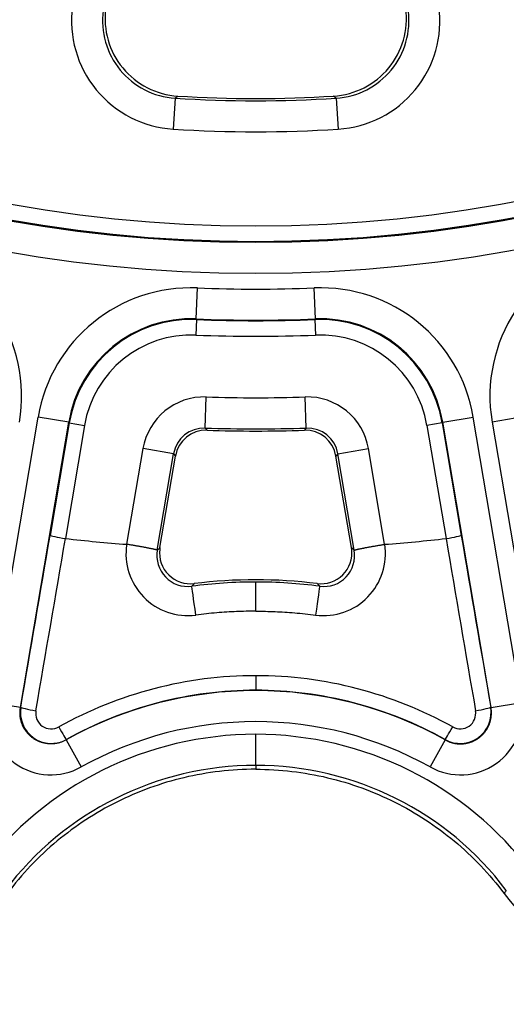
# Model space of a CAD drawing. Units: millimetres. Extents: x 2090 to 2560, y 1401 to 1880.
# Drawn here: x 2178 to 2194, y 1435 to 1467 of the extents above; entities that cross this region are included whole.
import ezdxf

# ---------------------------------------------------------------- set-up
doc = ezdxf.new("R2010")
doc.units = ezdxf.units.MM

msp = doc.modelspace()

# ---------------------------------------------------------------- linework, layer by layer
for p, q in [((2183.441, 1464.216), (2183.377, 1463.219)), ((2188.63, 1464.216), (2188.694, 1463.219)), ((2184.116, 1457.104), (2184.156, 1458.103)), ((2187.955, 1457.104), (2187.914, 1458.103)), ((2184.131, 1457.084), (2184.111, 1456.585)), ((2184.131, 1457.084), (2184.116, 1457.104)), ((2187.94, 1457.084), (2187.955, 1457.104)), ((2187.94, 1457.084), (2187.96, 1456.585)), ((2184.408, 1453.591), (2184.439, 1454.59)), ((2187.663, 1453.591), (2187.631, 1454.59)), ((2177.473, 1444.752), (2179.027, 1453.943)), ((2180.013, 1453.776), (2179.027, 1453.943)), ((2192.058, 1453.776), (2193.043, 1453.943)), ((2194.597, 1444.752), (2193.043, 1453.943)), ((2194.632, 1453.95), (2193.647, 1453.784)), ((2178.459, 1444.585), (2180.013, 1453.776)), ((2180.029, 1453.756), (2179.415, 1450.128)), ((2180.521, 1453.673), (2179.906, 1450.03)), ((2180.029, 1453.756), (2180.013, 1453.776)), ((2180.029, 1453.756), (2180.521, 1453.673)), ((2184.408, 1453.591), (2184.466, 1453.518)), ((2187.663, 1453.591), (2187.604, 1453.518)), ((2192.042, 1453.756), (2191.549, 1453.673)), ((2191.549, 1453.673), (2192.165, 1450.03)), ((2192.042, 1453.756), (2192.058, 1453.776)), ((2192.042, 1453.756), (2192.655, 1450.128)), ((2193.612, 1444.585), (2192.058, 1453.776)), ((2193.647, 1453.784), (2195.642, 1441.984)), ((2181.884, 1449.844), (2182.405, 1452.926)), ((2183.39, 1452.759), (2182.405, 1452.926)), ((2188.68, 1452.759), (2189.665, 1452.926)), ((2190.186, 1449.844), (2189.665, 1452.926)), ((2182.866, 1449.659), (2183.39, 1452.759)), ((2182.952, 1449.741), (2183.45, 1452.686)), ((2183.39, 1452.759), (2183.45, 1452.686)), ((2188.68, 1452.759), (2188.62, 1452.686)), ((2189.118, 1449.741), (2188.62, 1452.686)), ((2189.204, 1449.659), (2188.68, 1452.759)), ((2186.035, 1447.69), (2186.035, 1448.629)), ((2186.035, 1445.612), (2186.035, 1445.144)), ((2178.459, 1444.585), (2177.473, 1444.752)), ((2193.612, 1444.585), (2194.597, 1444.752)), ((2178.459, 1444.585), (2178.468, 1444.599)), ((2193.612, 1444.585), (2193.602, 1444.599)), ((2186.035, 1442.725), (2186.035, 1443.724)), ((2179.931, 1443.546), (2179.938, 1443.557)), ((2179.931, 1443.546), (2180.418, 1442.673)), ((2192.139, 1443.546), (2191.653, 1442.673)), ((2192.139, 1443.546), (2192.132, 1443.557)), ((2186.035, 1442.725), (2186.035, 1442.599))]:
    msp.add_line(p, q)
for centre, radius in [((2185.013, 1504.164), 95), ((2186.035, 1504.599), 46.035), ((2186.035, 1504.599), 45.035), ((2186.035, 1504.599), 45.009), ((2186.035, 1504.599), 44.509)]:
    msp.add_circle(centre, radius)
for centre, radius, start, end in [((2186.035, 1504.599), 40.395, 266.4389, 273.5611), ((2186.035, 1504.599), 40.466, 266.3241, 273.6759), ((2186.035, 1504.599), 41.466, 266.3241, 273.6759), ((2186.035, 1504.599), 46.534, 267.6857, 272.3143), ((2186.035, 1504.599), 47.534, 267.6857, 272.3143), ((2186.035, 1504.599), 47.553, 267.7045, 272.2955), ((2186.035, 1504.599), 48.053, 267.7045, 272.2955), ((2186.035, 1504.599), 50.034, 268.1724, 271.8276), ((2186.035, 1504.599), 51.034, 268.1724, 271.8276), ((2186.035, 1504.599), 51.105, 268.2406, 271.7594), ((2186.035, 1504.599), 54.912, 263.5928, 265.6618), ((2186.035, 1504.599), 54.912, 274.3382, 276.4072), ((2186.035, 1432.599), 12.534, 60.8546, 119.1454), ((2186.035, 1432.599), 11.534, 60.8546, 119.1454), ((2186.035, 1432.626), 11.098, 90, 143.0411), ((2186.035, 1432.626), 11.098, 36.9589, 90), ((2186.035, 1432.626), 10.099, 90, 143.0411), ((2186.035, 1432.626), 10.099, 36.9589, 90)]:
    msp.add_arc(centre, radius, start, end)
for centre, major_axis, ratio, start_param, end_param in [((2183.606, 1466.713), (2.708, 2.225), 0.998696, 2.323485, 3.959721), ((2188.465, 1466.713), (2.708, -2.225), 0.998696, 5.465057, 7.101293), ((2183.606, 1466.713), (1.936, 1.591), 0.997656, 2.323507, 3.959744), ((2183.685, 1466.778), (1.932, 1.591), 0.998693, 2.322481, 3.960719), ((2188.386, 1466.778), (1.932, -1.591), 0.998693, 5.464059, 7.102297), ((2188.465, 1466.713), (1.936, -1.591), 0.997656, 5.465034, 7.101271), ((2173.49, 1454.612), (4.19, 2.738), 0.998871, 5.537498, 7.028858), ((2198.581, 1454.612), (4.19, -2.738), 0.998871, 2.39592, 3.88728), ((2183.959, 1453.104), (-3.153, 3.887), 0.99892, 5.561876, 7.004515), ((2188.111, 1453.104), (-3.153, -3.887), 0.99892, 2.420263, 3.862902), ((2183.959, 1453.104), (-2.524, 3.112), 0.99838, 5.561884, 7.004522), ((2183.974, 1453.086), (2.522, -3.109), 0.99919, 2.420436, 3.862746), ((2188.096, 1453.086), (2.522, 3.109), 0.999189, 5.562032, 7.004341), ((2188.111, 1453.104), (-2.524, -3.112), 0.99838, 2.420255, 3.862894), ((2183.974, 1453.086), (2.208, -2.721), 0.99892, 2.420429, 3.862738), ((2188.096, 1453.086), (2.208, 2.721), 0.99892, 5.56204, 7.004349), ((2184.378, 1452.59), (-1.268, 1.55), 0.998929, 5.566218, 7.000373), ((2187.693, 1452.59), (-1.268, -1.55), 0.998929, 2.424405, 3.85856), ((2184.378, 1452.59), (-0.635, 0.776), 0.99679, 5.566128, 7.00028), ((2184.436, 1452.518), (0.634, -0.774), 0.998929, 2.425112, 3.858076), ((2187.634, 1452.518), (0.634, 0.774), 0.998929, 5.566702, 6.999666), ((2187.693, 1452.59), (-0.635, -0.776), 0.99679, 2.424498, 3.85865), ((2156.411, 1509.607), (155.969, 922.553), 0.034899, 4.647766, 4.653773), ((2156.888, 1509.527), (156.052, 923.046), 0.034899, 4.647766, 4.653789), ((2179.908, 1450.045), (0.493, -0.084), 0.029297, 3.176529, 4.712419), ((2182.384, 1464.512), (-2.478, -14.482), 0.044631, 0.000044, 0.002576), ((2215.182, 1509.527), (-156.052, 923.046), 0.034899, 1.629397, 1.635419), ((2189.687, 1464.512), (-2.478, 14.482), 0.044631, 3.139017, 3.141549), ((2192.162, 1450.045), (0.493, 0.084), 0.029297, 4.712359, 6.248249), ((2215.659, 1509.607), (-155.969, 922.553), 0.034899, 1.629412, 1.635419), ((2183.856, 1449.553), (1.044, 1.714), 0.995161, 1.969316, 3.81533), ((958.871, -5863.419), (1237.393, 7319.16), 0.034899, 0.046821, 0.047096), ((2183.939, 1449.576), (0.74, 0.675), 0.998313, 2.235895, 2.291096), ((2188.214, 1449.553), (1.044, -1.714), 0.995161, 5.609448, 7.455462), ((2188.131, 1449.576), (0.74, -0.675), 0.998313, 0.850479, 0.90568), ((3413.2, -5863.419), (-1237.393, 7319.16), 0.034899, 6.23609, 6.236364), ((2183.854, 1449.494), (0.558, 0.843), 0.988869, 1.986721, 3.852272), ((2183.939, 1449.575), (-0.524, -0.857), 0.995201, 5.147984, 6.952541), ((2188.132, 1449.575), (-0.524, 0.857), 0.995201, 2.472237, 4.276794), ((2188.217, 1449.494), (0.558, -0.843), 0.988869, 5.572506, 7.438057), ((2186.035, 1432.736), (16.013, 0), 0.99707, 1.446983, 1.69461), ((2186.035, 1432.722), (-15.948, 0), 0.99741, 4.712389, 4.841965), ((1546.807, -6569.908), (650.346, 8024.923), 0.036139, 0.043086, 0.043347), ((2184.103, 1447.504), (-0.129, 0.992), 0.009911, 4.772546, 6.248277), ((2186.035, 1432.722), (15.948, 0), 0.99741, 1.44122, 1.570796), ((2187.967, 1447.504), (0.129, 0.992), 0.009911, 0.034908, 1.51064), ((2825.263, -6569.908), (-650.346, 8024.923), 0.036139, 6.239838, 6.2401), ((2186.032, 1432.61), (12.688, 2.872), 0.999448, 1.348066, 1.857381), ((2186.038, 1432.61), (12.688, -2.872), 0.999448, 1.284211, 1.793527), ((2186.035, 1432.634), (12.324, 2.146), 0.999992, 1.398389, 1.907484), ((2186.035, 1432.634), (12.324, -2.146), 0.999992, 1.234109, 1.743203), ((2179.447, 1444.423), (1.157, 1.639), 0.996753, 2.019295, 4.263712), ((2192.623, 1444.423), (1.157, -1.639), 0.996753, 5.161066, 7.405483), ((2179.455, 1444.433), (0.357, 0.937), 0.997371, 1.767551, 4.01102), ((2178.961, 1444.516), (-0.493, 0.084), 0.064539, 0.03498, 1.57419), ((2179.451, 1444.401), (0.223, 0.452), 0.991808, 1.862462, 4.105928), ((2192.616, 1444.433), (0.357, -0.937), 0.997371, 5.413758, 7.657227), ((2192.619, 1444.401), (0.223, -0.452), 0.991808, 5.31885, 7.562316), ((2193.109, 1444.516), (0.493, 0.084), 0.064539, 4.708995, 6.248206), ((2179.695, 1443.994), (0.244, -0.437), 0.037518, 4.765647, 6.248254), ((2192.375, 1443.994), (-0.244, -0.437), 0.037518, 0.034931, 1.517538), ((2199.248, 1442.477), (6.498, 0.224), 0.997869, 3.748939, 4.887996)]:
    msp.add_ellipse(centre, major_axis=major_axis, ratio=ratio, start_param=start_param, end_param=end_param)
for points, knots in [([(2183.441, 1464.216), (2183.451, 1464.224), (2183.461, 1464.232), (2183.472, 1464.24), (2183.475, 1464.243), (2183.479, 1464.245), (2183.482, 1464.248), (2183.494, 1464.257), (2183.506, 1464.266), (2183.519, 1464.276), (2183.521, 1464.278), (2183.524, 1464.28), (2183.526, 1464.282)], [0, 0, 0, 0, 0.385243, 0.385243, 0.385243, 0.5, 0.5, 0.5, 0.917741, 0.917741, 0.917741, 1, 1, 1, 1]), ([(2188.63, 1464.216), (2188.619, 1464.224), (2188.609, 1464.232), (2188.598, 1464.24), (2188.595, 1464.243), (2188.592, 1464.245), (2188.588, 1464.248), (2188.577, 1464.257), (2188.564, 1464.266), (2188.552, 1464.276), (2188.549, 1464.278), (2188.547, 1464.28), (2188.544, 1464.282)], [0, 0, 0, 0, 0.385243, 0.385243, 0.385243, 0.5, 0.5, 0.5, 0.917741, 0.917741, 0.917741, 1, 1, 1, 1]), ([(2182.866, 1449.659), (2182.866, 1449.658), (2182.866, 1449.657), (2182.866, 1449.657), (2182.866, 1449.656), (2182.865, 1449.656), (2182.865, 1449.656), (2182.865, 1449.656), (2182.865, 1449.656), (2182.865, 1449.656), (2182.865, 1449.656), (2182.865, 1449.656), (2182.865, 1449.656), (2182.865, 1449.656), (2182.864, 1449.656), (2182.864, 1449.656), (2182.864, 1449.656), (2182.864, 1449.656), (2182.864, 1449.656), (2182.864, 1449.656), (2182.863, 1449.656), (2182.863, 1449.656), (2182.863, 1449.656), (2182.863, 1449.656), (2182.862, 1449.656), (2182.862, 1449.656), (2182.862, 1449.656), (2182.862, 1449.656), (2182.861, 1449.656), (2182.861, 1449.657), (2182.861, 1449.657), (2182.86, 1449.657), (2182.86, 1449.657), (2182.86, 1449.657), (2182.859, 1449.657), (2182.859, 1449.657), (2182.858, 1449.658), (2182.858, 1449.658), (2182.857, 1449.658), (2182.856, 1449.658), (2182.856, 1449.658), (2182.855, 1449.659), (2182.854, 1449.659), (2182.854, 1449.659), (2182.853, 1449.659), (2182.852, 1449.66), (2182.851, 1449.66), (2182.85, 1449.66), (2182.849, 1449.661), (2182.848, 1449.661), (2182.847, 1449.661), (2182.845, 1449.662), (2182.844, 1449.662), (2182.843, 1449.663), (2182.841, 1449.663), (2182.839, 1449.664), (2182.838, 1449.664), (2182.836, 1449.665), (2182.834, 1449.665), (2182.832, 1449.666), (2182.829, 1449.667), (2182.827, 1449.667), (2182.824, 1449.668), (2182.821, 1449.669), (2182.818, 1449.669), (2182.815, 1449.67), (2182.812, 1449.671), (2182.808, 1449.672), (2182.804, 1449.673), (2182.8, 1449.674), (2182.795, 1449.675), (2182.79, 1449.677), (2182.785, 1449.678), (2182.779, 1449.679), (2182.773, 1449.681), (2182.766, 1449.682), (2182.761, 1449.683), (2182.755, 1449.685), (2182.749, 1449.686), (2182.747, 1449.687), (2182.745, 1449.687), (2182.743, 1449.688), (2182.734, 1449.69), (2182.725, 1449.692), (2182.715, 1449.694), (2182.705, 1449.696), (2182.695, 1449.698), (2182.684, 1449.7), (2182.674, 1449.702), (2182.663, 1449.705), (2182.651, 1449.707), (2182.64, 1449.709), (2182.628, 1449.712), (2182.616, 1449.714), (2182.604, 1449.717), (2182.591, 1449.719), (2182.578, 1449.722), (2182.565, 1449.724), (2182.552, 1449.727), (2182.538, 1449.729), (2182.524, 1449.732), (2182.51, 1449.735), (2182.496, 1449.737), (2182.482, 1449.74), (2182.467, 1449.743), (2182.452, 1449.746), (2182.437, 1449.748), (2182.422, 1449.751), (2182.406, 1449.754), (2182.391, 1449.757), (2182.375, 1449.76), (2182.359, 1449.763), (2182.343, 1449.766), (2182.327, 1449.769), (2182.31, 1449.772), (2182.293, 1449.774), (2182.277, 1449.777), (2182.26, 1449.78), (2182.243, 1449.783), (2182.226, 1449.786), (2182.208, 1449.789), (2182.191, 1449.792), (2182.173, 1449.795), (2182.156, 1449.798), (2182.138, 1449.801), (2182.12, 1449.805), (2182.103, 1449.808), (2182.085, 1449.811), (2182.067, 1449.814), (2182.048, 1449.817), (2182.03, 1449.82), (2182.012, 1449.823), (2181.994, 1449.826), (2181.976, 1449.829), (2181.957, 1449.832), (2181.939, 1449.835), (2181.921, 1449.838), (2181.902, 1449.841), (2181.884, 1449.844)], [0, 0, 0, 0, 0.022222, 0.022222, 0.022222, 0.044444, 0.044444, 0.044444, 0.066667, 0.066667, 0.066667, 0.088889, 0.088889, 0.088889, 0.111111, 0.111111, 0.111111, 0.133333, 0.133333, 0.133333, 0.155556, 0.155556, 0.155556, 0.177778, 0.177778, 0.177778, 0.2, 0.2, 0.2, 0.222222, 0.222222, 0.222222, 0.244444, 0.244444, 0.244444, 0.266667, 0.266667, 0.266667, 0.288889, 0.288889, 0.288889, 0.311111, 0.311111, 0.311111, 0.333333, 0.333333, 0.333333, 0.355556, 0.355556, 0.355556, 0.377778, 0.377778, 0.377778, 0.4, 0.4, 0.4, 0.422222, 0.422222, 0.422222, 0.444444, 0.444444, 0.444444, 0.466667, 0.466667, 0.466667, 0.488889, 0.488889, 0.488889, 0.511111, 0.511111, 0.511111, 0.533333, 0.533333, 0.533333, 0.555556, 0.555556, 0.555556, 0.57169, 0.57169, 0.57169, 0.577778, 0.577778, 0.577778, 0.6, 0.6, 0.6, 0.622222, 0.622222, 0.622222, 0.644444, 0.644444, 0.644444, 0.666667, 0.666667, 0.666667, 0.688889, 0.688889, 0.688889, 0.711111, 0.711111, 0.711111, 0.733333, 0.733333, 0.733333, 0.755556, 0.755556, 0.755556, 0.777778, 0.777778, 0.777778, 0.8, 0.8, 0.8, 0.822222, 0.822222, 0.822222, 0.844444, 0.844444, 0.844444, 0.866667, 0.866667, 0.866667, 0.888889, 0.888889, 0.888889, 0.911111, 0.911111, 0.911111, 0.933333, 0.933333, 0.933333, 0.955556, 0.955556, 0.955556, 0.977778, 0.977778, 0.977778, 1, 1, 1, 1]), ([(2189.204, 1449.659), (2189.204, 1449.658), (2189.205, 1449.657), (2189.205, 1449.657), (2189.205, 1449.656), (2189.205, 1449.656), (2189.205, 1449.656), (2189.205, 1449.656), (2189.205, 1449.656), (2189.205, 1449.656), (2189.205, 1449.656), (2189.206, 1449.656), (2189.206, 1449.656), (2189.206, 1449.656), (2189.206, 1449.656), (2189.206, 1449.656), (2189.206, 1449.656), (2189.206, 1449.656), (2189.207, 1449.656), (2189.207, 1449.656), (2189.207, 1449.656), (2189.207, 1449.656), (2189.207, 1449.656), (2189.208, 1449.656), (2189.208, 1449.656), (2189.208, 1449.656), (2189.208, 1449.656), (2189.209, 1449.656), (2189.209, 1449.656), (2189.209, 1449.657), (2189.21, 1449.657), (2189.21, 1449.657), (2189.21, 1449.657), (2189.211, 1449.657), (2189.211, 1449.657), (2189.212, 1449.657), (2189.212, 1449.658), (2189.213, 1449.658), (2189.213, 1449.658), (2189.214, 1449.658), (2189.214, 1449.658), (2189.215, 1449.659), (2189.216, 1449.659), (2189.217, 1449.659), (2189.218, 1449.659), (2189.218, 1449.66), (2189.219, 1449.66), (2189.22, 1449.66), (2189.221, 1449.661), (2189.222, 1449.661), (2189.224, 1449.661), (2189.225, 1449.662), (2189.226, 1449.662), (2189.228, 1449.663), (2189.229, 1449.663), (2189.231, 1449.664), (2189.233, 1449.664), (2189.235, 1449.665), (2189.237, 1449.665), (2189.239, 1449.666), (2189.241, 1449.667), (2189.244, 1449.667), (2189.246, 1449.668), (2189.249, 1449.669), (2189.252, 1449.669), (2189.255, 1449.67), (2189.259, 1449.671), (2189.262, 1449.672), (2189.266, 1449.673), (2189.271, 1449.674), (2189.275, 1449.675), (2189.28, 1449.677), (2189.286, 1449.678), (2189.291, 1449.679), (2189.297, 1449.681), (2189.304, 1449.682), (2189.309, 1449.683), (2189.315, 1449.685), (2189.321, 1449.686), (2189.323, 1449.687), (2189.325, 1449.687), (2189.328, 1449.688), (2189.336, 1449.69), (2189.346, 1449.692), (2189.355, 1449.694), (2189.365, 1449.696), (2189.375, 1449.698), (2189.386, 1449.7), (2189.396, 1449.702), (2189.408, 1449.705), (2189.419, 1449.707), (2189.43, 1449.709), (2189.442, 1449.712), (2189.454, 1449.714), (2189.467, 1449.717), (2189.479, 1449.719), (2189.492, 1449.722), (2189.505, 1449.724), (2189.519, 1449.727), (2189.532, 1449.729), (2189.546, 1449.732), (2189.56, 1449.735), (2189.574, 1449.737), (2189.589, 1449.74), (2189.603, 1449.743), (2189.618, 1449.746), (2189.633, 1449.748), (2189.648, 1449.751), (2189.664, 1449.754), (2189.68, 1449.757), (2189.695, 1449.76), (2189.711, 1449.763), (2189.727, 1449.766), (2189.744, 1449.769), (2189.76, 1449.772), (2189.777, 1449.774), (2189.794, 1449.777), (2189.811, 1449.78), (2189.828, 1449.783), (2189.845, 1449.786), (2189.862, 1449.789), (2189.879, 1449.792), (2189.897, 1449.795), (2189.914, 1449.798), (2189.932, 1449.801), (2189.95, 1449.805), (2189.968, 1449.808), (2189.986, 1449.811), (2190.004, 1449.814), (2190.022, 1449.817), (2190.04, 1449.82), (2190.058, 1449.823), (2190.076, 1449.826), (2190.095, 1449.829), (2190.113, 1449.832), (2190.131, 1449.835), (2190.15, 1449.838), (2190.168, 1449.841), (2190.186, 1449.844)], [0, 0, 0, 0, 0.022222, 0.022222, 0.022222, 0.044444, 0.044444, 0.044444, 0.066667, 0.066667, 0.066667, 0.088889, 0.088889, 0.088889, 0.111111, 0.111111, 0.111111, 0.133333, 0.133333, 0.133333, 0.155556, 0.155556, 0.155556, 0.177778, 0.177778, 0.177778, 0.2, 0.2, 0.2, 0.222222, 0.222222, 0.222222, 0.244444, 0.244444, 0.244444, 0.266667, 0.266667, 0.266667, 0.288889, 0.288889, 0.288889, 0.311111, 0.311111, 0.311111, 0.333333, 0.333333, 0.333333, 0.355556, 0.355556, 0.355556, 0.377778, 0.377778, 0.377778, 0.4, 0.4, 0.4, 0.422222, 0.422222, 0.422222, 0.444444, 0.444444, 0.444444, 0.466667, 0.466667, 0.466667, 0.488889, 0.488889, 0.488889, 0.511111, 0.511111, 0.511111, 0.533333, 0.533333, 0.533333, 0.555556, 0.555556, 0.555556, 0.57169, 0.57169, 0.57169, 0.577778, 0.577778, 0.577778, 0.6, 0.6, 0.6, 0.622222, 0.622222, 0.622222, 0.644444, 0.644444, 0.644444, 0.666667, 0.666667, 0.666667, 0.688889, 0.688889, 0.688889, 0.711111, 0.711111, 0.711111, 0.733333, 0.733333, 0.733333, 0.755556, 0.755556, 0.755556, 0.777778, 0.777778, 0.777778, 0.8, 0.8, 0.8, 0.822222, 0.822222, 0.822222, 0.844444, 0.844444, 0.844444, 0.866667, 0.866667, 0.866667, 0.888889, 0.888889, 0.888889, 0.911111, 0.911111, 0.911111, 0.933333, 0.933333, 0.933333, 0.955556, 0.955556, 0.955556, 0.977778, 0.977778, 0.977778, 1, 1, 1, 1]), ([(2186.035, 1447.69), (2185.931, 1447.69), (2185.828, 1447.689), (2185.724, 1447.687), (2185.62, 1447.685), (2185.516, 1447.681), (2185.413, 1447.677), (2185.31, 1447.673), (2185.207, 1447.667), (2185.102, 1447.661), (2184.997, 1447.654), (2184.889, 1447.647), (2184.78, 1447.637), (2184.67, 1447.628), (2184.558, 1447.617), (2184.445, 1447.605), (2184.332, 1447.593), (2184.219, 1447.58), (2184.105, 1447.565)], [0, 0, 0, 0, 0.1666667, 0.1666667, 0.1666667, 0.3333333, 0.3333333, 0.3333333, 0.5, 0.5, 0.5, 0.6666667, 0.6666667, 0.6666667, 0.8333333, 0.8333333, 0.8333333, 1, 1, 1, 1]), ([(2186.035, 1447.69), (2186.139, 1447.69), (2186.243, 1447.689), (2186.346, 1447.687), (2186.45, 1447.685), (2186.554, 1447.681), (2186.657, 1447.677), (2186.76, 1447.673), (2186.863, 1447.667), (2186.968, 1447.661), (2187.073, 1447.654), (2187.181, 1447.647), (2187.291, 1447.637), (2187.4, 1447.628), (2187.513, 1447.617), (2187.625, 1447.605), (2187.738, 1447.593), (2187.851, 1447.58), (2187.965, 1447.565)], [0, 0, 0, 0, 0.166667, 0.166667, 0.166667, 0.333333, 0.333333, 0.333333, 0.5, 0.5, 0.5, 0.666667, 0.666667, 0.666667, 0.833333, 0.833333, 0.833333, 1, 1, 1, 1]), ([(2179.931, 1443.546), (2179.917, 1443.538), (2179.903, 1443.531), (2179.889, 1443.524), (2179.875, 1443.517), (2179.861, 1443.51), (2179.846, 1443.504), (2179.832, 1443.497), (2179.818, 1443.491), (2179.803, 1443.485), (2179.788, 1443.48), (2179.774, 1443.474), (2179.759, 1443.469), (2179.744, 1443.464), (2179.729, 1443.46), (2179.714, 1443.455), (2179.699, 1443.451), (2179.683, 1443.447), (2179.668, 1443.444), (2179.653, 1443.44), (2179.638, 1443.437), (2179.622, 1443.434), (2179.607, 1443.431), (2179.591, 1443.429), (2179.576, 1443.426), (2179.56, 1443.424), (2179.545, 1443.422), (2179.529, 1443.421), (2179.514, 1443.42), (2179.498, 1443.419), (2179.482, 1443.418), (2179.467, 1443.417), (2179.451, 1443.417), (2179.436, 1443.417), (2179.42, 1443.417), (2179.404, 1443.417), (2179.389, 1443.418), (2179.373, 1443.419), (2179.358, 1443.42), (2179.342, 1443.422), (2179.326, 1443.423), (2179.311, 1443.425), (2179.296, 1443.427), (2179.28, 1443.429), (2179.265, 1443.432), (2179.249, 1443.435), (2179.234, 1443.438), (2179.219, 1443.441), (2179.204, 1443.445), (2179.189, 1443.448), (2179.174, 1443.452), (2179.159, 1443.457), (2179.144, 1443.461), (2179.129, 1443.466), (2179.114, 1443.471), (2179.099, 1443.476), (2179.085, 1443.482), (2179.07, 1443.487), (2179.056, 1443.493), (2179.041, 1443.499), (2179.027, 1443.506), (2179.013, 1443.512), (2178.999, 1443.519), (2178.985, 1443.526), (2178.971, 1443.533), (2178.958, 1443.54), (2178.944, 1443.548), (2178.931, 1443.556), (2178.917, 1443.564), (2178.904, 1443.572), (2178.891, 1443.581), (2178.878, 1443.589), (2178.865, 1443.598), (2178.853, 1443.607), (2178.84, 1443.616), (2178.828, 1443.626), (2178.816, 1443.636), (2178.804, 1443.645), (2178.792, 1443.655), (2178.78, 1443.666), (2178.768, 1443.676), (2178.757, 1443.687), (2178.746, 1443.697), (2178.735, 1443.708), (2178.724, 1443.719), (2178.713, 1443.731), (2178.703, 1443.742), (2178.692, 1443.754), (2178.682, 1443.766), (2178.672, 1443.777), (2178.662, 1443.79), (2178.653, 1443.802), (2178.643, 1443.814), (2178.634, 1443.827), (2178.625, 1443.839), (2178.616, 1443.852), (2178.607, 1443.865), (2178.599, 1443.878), (2178.591, 1443.892), (2178.583, 1443.905), (2178.575, 1443.918), (2178.567, 1443.932), (2178.56, 1443.946), (2178.553, 1443.96), (2178.546, 1443.974), (2178.539, 1443.988), (2178.532, 1444.002), (2178.526, 1444.016), (2178.52, 1444.031), (2178.514, 1444.045), (2178.509, 1444.06), (2178.503, 1444.074), (2178.498, 1444.089), (2178.493, 1444.104), (2178.488, 1444.119), (2178.484, 1444.134), (2178.48, 1444.149), (2178.476, 1444.164), (2178.472, 1444.179), (2178.468, 1444.194), (2178.465, 1444.21), (2178.462, 1444.225), (2178.459, 1444.241), (2178.457, 1444.256), (2178.454, 1444.271), (2178.452, 1444.287), (2178.45, 1444.303), (2178.449, 1444.318), (2178.447, 1444.334), (2178.446, 1444.349), (2178.445, 1444.365), (2178.445, 1444.381), (2178.444, 1444.397), (2178.444, 1444.412), (2178.444, 1444.428), (2178.445, 1444.444), (2178.445, 1444.459), (2178.446, 1444.475), (2178.447, 1444.491), (2178.448, 1444.507), (2178.45, 1444.522), (2178.452, 1444.538), (2178.454, 1444.554), (2178.456, 1444.57), (2178.459, 1444.585)], [0, 0, 0, 0, 0.020833, 0.020833, 0.020833, 0.041667, 0.041667, 0.041667, 0.0625, 0.0625, 0.0625, 0.083333, 0.083333, 0.083333, 0.104167, 0.104167, 0.104167, 0.125, 0.125, 0.125, 0.145833, 0.145833, 0.145833, 0.166667, 0.166667, 0.166667, 0.1875, 0.1875, 0.1875, 0.208333, 0.208333, 0.208333, 0.229167, 0.229167, 0.229167, 0.25, 0.25, 0.25, 0.270833, 0.270833, 0.270833, 0.291667, 0.291667, 0.291667, 0.3125, 0.3125, 0.3125, 0.333333, 0.333333, 0.333333, 0.354167, 0.354167, 0.354167, 0.375, 0.375, 0.375, 0.395833, 0.395833, 0.395833, 0.416667, 0.416667, 0.416667, 0.4375, 0.4375, 0.4375, 0.458333, 0.458333, 0.458333, 0.479167, 0.479167, 0.479167, 0.5, 0.5, 0.5, 0.520833, 0.520833, 0.520833, 0.541667, 0.541667, 0.541667, 0.5625, 0.5625, 0.5625, 0.583333, 0.583333, 0.583333, 0.604167, 0.604167, 0.604167, 0.625, 0.625, 0.625, 0.645833, 0.645833, 0.645833, 0.666667, 0.666667, 0.666667, 0.6875, 0.6875, 0.6875, 0.708333, 0.708333, 0.708333, 0.729167, 0.729167, 0.729167, 0.75, 0.75, 0.75, 0.770833, 0.770833, 0.770833, 0.791667, 0.791667, 0.791667, 0.8125, 0.8125, 0.8125, 0.833333, 0.833333, 0.833333, 0.854167, 0.854167, 0.854167, 0.875, 0.875, 0.875, 0.895833, 0.895833, 0.895833, 0.916667, 0.916667, 0.916667, 0.9375, 0.9375, 0.9375, 0.958333, 0.958333, 0.958333, 0.979167, 0.979167, 0.979167, 1, 1, 1, 1]), ([(2192.139, 1443.546), (2192.153, 1443.538), (2192.167, 1443.531), (2192.181, 1443.524), (2192.195, 1443.517), (2192.209, 1443.51), (2192.224, 1443.504), (2192.238, 1443.497), (2192.253, 1443.491), (2192.267, 1443.485), (2192.282, 1443.48), (2192.297, 1443.474), (2192.312, 1443.469), (2192.327, 1443.464), (2192.342, 1443.46), (2192.357, 1443.455), (2192.372, 1443.451), (2192.387, 1443.447), (2192.402, 1443.444), (2192.417, 1443.44), (2192.433, 1443.437), (2192.448, 1443.434), (2192.463, 1443.431), (2192.479, 1443.429), (2192.494, 1443.426), (2192.51, 1443.424), (2192.526, 1443.422), (2192.541, 1443.421), (2192.557, 1443.42), (2192.572, 1443.419), (2192.588, 1443.418), (2192.604, 1443.417), (2192.619, 1443.417), (2192.635, 1443.417), (2192.65, 1443.417), (2192.666, 1443.417), (2192.682, 1443.418), (2192.697, 1443.419), (2192.713, 1443.42), (2192.728, 1443.422), (2192.744, 1443.423), (2192.759, 1443.425), (2192.775, 1443.427), (2192.79, 1443.429), (2192.806, 1443.432), (2192.821, 1443.435), (2192.836, 1443.438), (2192.851, 1443.441), (2192.867, 1443.445), (2192.882, 1443.448), (2192.897, 1443.452), (2192.912, 1443.457), (2192.927, 1443.461), (2192.942, 1443.466), (2192.956, 1443.471), (2192.971, 1443.476), (2192.986, 1443.482), (2193, 1443.487), (2193.015, 1443.493), (2193.029, 1443.499), (2193.043, 1443.506), (2193.057, 1443.512), (2193.071, 1443.519), (2193.085, 1443.526), (2193.099, 1443.533), (2193.113, 1443.54), (2193.126, 1443.548), (2193.14, 1443.556), (2193.153, 1443.564), (2193.166, 1443.572), (2193.179, 1443.581), (2193.192, 1443.589), (2193.205, 1443.598), (2193.218, 1443.607), (2193.23, 1443.616), (2193.242, 1443.626), (2193.255, 1443.636), (2193.267, 1443.645), (2193.278, 1443.655), (2193.29, 1443.666), (2193.302, 1443.676), (2193.313, 1443.687), (2193.325, 1443.697), (2193.336, 1443.708), (2193.346, 1443.719), (2193.357, 1443.731), (2193.368, 1443.742), (2193.378, 1443.754), (2193.388, 1443.766), (2193.398, 1443.777), (2193.408, 1443.79), (2193.418, 1443.802), (2193.427, 1443.814), (2193.436, 1443.827), (2193.446, 1443.839), (2193.454, 1443.852), (2193.463, 1443.865), (2193.471, 1443.878), (2193.48, 1443.892), (2193.488, 1443.905), (2193.496, 1443.918), (2193.503, 1443.932), (2193.51, 1443.946), (2193.518, 1443.96), (2193.525, 1443.974), (2193.531, 1443.988), (2193.538, 1444.002), (2193.544, 1444.016), (2193.55, 1444.031), (2193.556, 1444.045), (2193.562, 1444.06), (2193.567, 1444.074), (2193.572, 1444.089), (2193.577, 1444.104), (2193.582, 1444.119), (2193.586, 1444.134), (2193.591, 1444.149), (2193.595, 1444.164), (2193.599, 1444.179), (2193.602, 1444.194), (2193.605, 1444.21), (2193.608, 1444.225), (2193.611, 1444.241), (2193.614, 1444.256), (2193.616, 1444.271), (2193.618, 1444.287), (2193.62, 1444.303), (2193.622, 1444.318), (2193.623, 1444.334), (2193.624, 1444.349), (2193.625, 1444.365), (2193.626, 1444.381), (2193.626, 1444.397), (2193.626, 1444.412), (2193.626, 1444.428), (2193.626, 1444.444), (2193.625, 1444.459), (2193.624, 1444.475), (2193.623, 1444.491), (2193.622, 1444.507), (2193.62, 1444.522), (2193.619, 1444.538), (2193.617, 1444.554), (2193.614, 1444.57), (2193.612, 1444.585)], [0, 0, 0, 0, 0.020833, 0.020833, 0.020833, 0.041667, 0.041667, 0.041667, 0.0625, 0.0625, 0.0625, 0.083333, 0.083333, 0.083333, 0.104167, 0.104167, 0.104167, 0.125, 0.125, 0.125, 0.145833, 0.145833, 0.145833, 0.166667, 0.166667, 0.166667, 0.1875, 0.1875, 0.1875, 0.208333, 0.208333, 0.208333, 0.229167, 0.229167, 0.229167, 0.25, 0.25, 0.25, 0.270833, 0.270833, 0.270833, 0.291667, 0.291667, 0.291667, 0.3125, 0.3125, 0.3125, 0.333333, 0.333333, 0.333333, 0.354167, 0.354167, 0.354167, 0.375, 0.375, 0.375, 0.395833, 0.395833, 0.395833, 0.416667, 0.416667, 0.416667, 0.4375, 0.4375, 0.4375, 0.458333, 0.458333, 0.458333, 0.479167, 0.479167, 0.479167, 0.5, 0.5, 0.5, 0.520833, 0.520833, 0.520833, 0.541667, 0.541667, 0.541667, 0.5625, 0.5625, 0.5625, 0.583333, 0.583333, 0.583333, 0.604167, 0.604167, 0.604167, 0.625, 0.625, 0.625, 0.645833, 0.645833, 0.645833, 0.666667, 0.666667, 0.666667, 0.6875, 0.6875, 0.6875, 0.708333, 0.708333, 0.708333, 0.729167, 0.729167, 0.729167, 0.75, 0.75, 0.75, 0.770833, 0.770833, 0.770833, 0.791667, 0.791667, 0.791667, 0.8125, 0.8125, 0.8125, 0.833333, 0.833333, 0.833333, 0.854167, 0.854167, 0.854167, 0.875, 0.875, 0.875, 0.895833, 0.895833, 0.895833, 0.916667, 0.916667, 0.916667, 0.9375, 0.9375, 0.9375, 0.958333, 0.958333, 0.958333, 0.979167, 0.979167, 0.979167, 1, 1, 1, 1]), ([(2186.035, 1442.599), (2185.256, 1442.599), (2184.481, 1442.508), (2182.974, 1442.15), (2182.248, 1441.886), (2180.874, 1441.199), (2180.231, 1440.778), (2179.04, 1439.788), (2178.499, 1439.219), (2178.031, 1438.593)], [0.000001, 0.000001, 0.000001, 0.000001, 0.2336122, 0.2336122, 0.4646861, 0.4646861, 0.694801, 0.694801, 0.9298865, 0.9298865, 0.9298865, 0.9298865]), ([(2186.035, 1442.599), (2186.814, 1442.599), (2187.59, 1442.508), (2189.096, 1442.15), (2189.822, 1441.886), (2191.196, 1441.199), (2191.84, 1440.778), (2193.03, 1439.788), (2193.571, 1439.219), (2194.04, 1438.593)], [0.000001, 0.000001, 0.000001, 0.000001, 0.2336122, 0.2336122, 0.4646861, 0.4646861, 0.694801, 0.694801, 0.9298865, 0.9298865, 0.9298865, 0.9298865]), ([(2194.04, 1438.593), (2194.04, 1438.595), (2194.041, 1438.596), (2194.042, 1438.597), (2194.046, 1438.604), (2194.051, 1438.611), (2194.055, 1438.618), (2194.06, 1438.625), (2194.064, 1438.633), (2194.069, 1438.64), (2194.07, 1438.641), (2194.07, 1438.642), (2194.071, 1438.644), (2194.077, 1438.652), (2194.082, 1438.661), (2194.088, 1438.67), (2194.091, 1438.675), (2194.094, 1438.68), (2194.097, 1438.685), (2194.1, 1438.689), (2194.102, 1438.694), (2194.105, 1438.698)], [0, 0, 0, 0, 0.041141, 0.041141, 0.041141, 0.25, 0.25, 0.25, 0.465321, 0.465321, 0.465321, 0.5, 0.5, 0.5, 0.75, 0.75, 0.75, 0.888726, 0.888726, 0.888726, 1, 1, 1, 1])]:
    msp.add_open_spline(points, degree=3, knots=knots)
for points in [[(2182.866, 1449.659), (2182.866, 1449.659), (2182.866, 1449.659), (2182.866, 1449.658), (2182.866, 1449.658), (2182.866, 1449.658)], [(2189.204, 1449.659), (2189.204, 1449.659), (2189.204, 1449.659), (2189.204, 1449.658), (2189.204, 1449.658), (2189.204, 1449.658)]]:
    msp.add_open_spline(points, degree=3)

doc.saveas('drawing.dxf')
